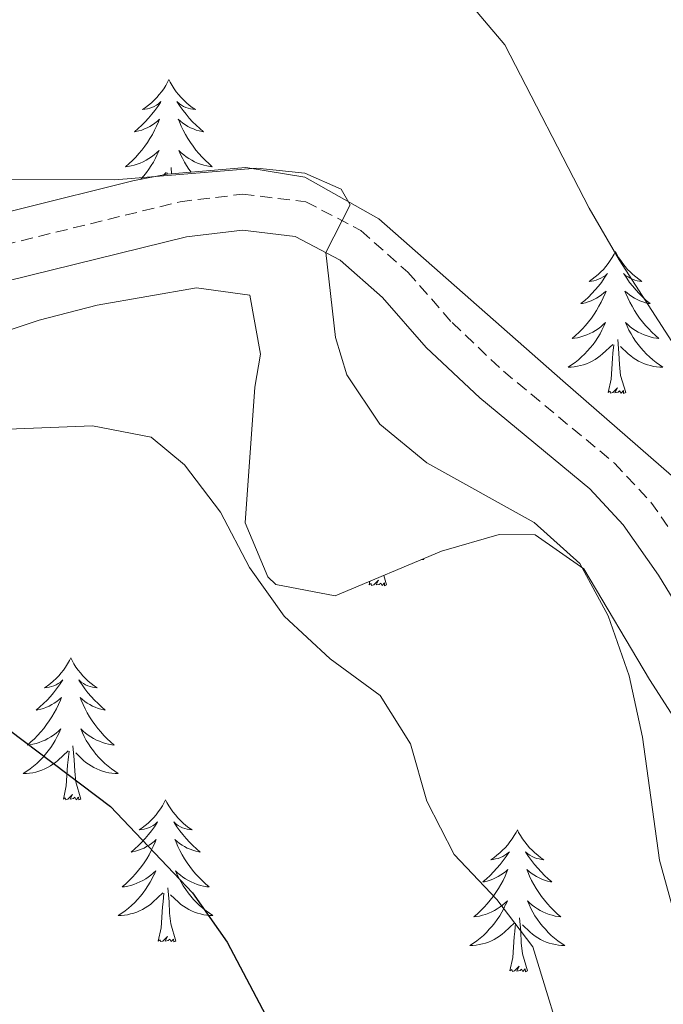
# Model space of a CAD drawing. Units: metres. Extents: x 630931 to 635442, y 4703823 to 4706878.
# Drawn here: x 633889 to 633943, y 4705857 to 4705940 of the extents above; entities that cross this region are included whole.
import ezdxf

# ---------------------------------------------------------------- set-up
doc = ezdxf.new("R2010")
doc.units = ezdxf.units.M
doc.header["$MEASUREMENT"] = 0
doc.linetypes.add('TRAZOSX2', pattern=[1.5, 1, -0.5])
for name, color, linetype, lineweight in [('Level 21', 19, 'Continuous', 0), ('Level 35', 92, 'Continuous', 0), ('Level 36', 19, 'Continuous', 40), ('Level 4', 36, 'Continuous', 30), ('Level 5', 36, 'Continuous', 0)]:
    doc.layers.add(name, color=color, linetype=linetype, lineweight=lineweight)

msp = doc.modelspace()

# ---------------------------------------------------------------- linework, layer by layer
at = {"layer": 'Level 21', "color": 19, "linetype": 'TRAZOSX2', "lineweight": 0}
msp.add_polyline3d([(633781.75, 4705879.66, 651.26), (633788.61, 4705883.11, 651.65), (633800.65, 4705888.08, 652.44), (633805.45, 4705889.74, 652.82), (633825.7, 4705895.33, 654.3), (633830.23, 4705896.95, 654.68), (633844.58, 4705903.78, 655.8), (633865.27, 4705913.23, 656.94), (633874.54, 4705917.16, 657.55), (633883.33, 4705920.04, 657.97), (633902.5, 4705924.75, 659.11), (633907.73, 4705925.38, 659.37), (633913.05, 4705924.75, 659.54), (633917.66, 4705922.33, 660.23), (633921.61, 4705918.84, 660.45), (633925.32, 4705914.6, 660.85), (633929.63, 4705910.52, 661.36), (633938.94, 4705902.81, 661.87), (633942.01, 4705899.52, 662.02), (633945.15, 4705895.02, 662.22)], dxfattribs=at)
at = {"layer": 'Level 21', "color": 19, "linetype": 'Continuous', "lineweight": 0}
msp.add_polyline3d([(633948.82, 4705883.25, 662.78), (633942.64, 4705893.38, 662.22), (633939.67, 4705897.63, 662.02), (633936.87, 4705900.63, 661.87), (633927.64, 4705908.27, 661.36), (633923.15, 4705912.51, 660.85), (633919.47, 4705916.72, 660.45), (633915.94, 4705919.85, 660.23), (633912.15, 4705921.83, 659.54), (633907.73, 4705922.36, 659.37), (633903.04, 4705921.79, 659.11), (633884.16, 4705917.16, 657.97), (633875.6, 4705914.35, 657.55), (633866.48, 4705910.49, 656.94), (633845.85, 4705901.06, 655.8), (633831.39, 4705894.18, 654.68), (633826.61, 4705892.46, 654.3), (633806.34, 4705886.87, 652.82), (633801.72, 4705885.27, 652.44), (633789.86, 4705880.38, 651.65), (633783.29, 4705877.07, 651.26)], dxfattribs=at)
at = {"layer": 'Level 35', "color": 92, "linetype": 'Continuous', "lineweight": 0, "ltscale": 0.5}
for points in [[(633947.42, 4705898.55, 665.57), (633934.61, 4705909.71, 664.72), (633919.19, 4705923.31, 663.2), (633912.98, 4705926.81, 662.78), (633908.01, 4705927.62, 662.69), (633901.42, 4705927.05, 662.56), (633898.52, 4705926.5, 662.5), (633870.22, 4705919.45, 661.36), (633842.47, 4705907.17, 659.8), (633830.47, 4705901.79, 658.6), (633821.22, 4705898.13, 657.62), (633802.88, 4705892.67, 655.93), (633796.47, 4705890.67, 655.78), (633791.05, 4705889.51, 655.84), (633788.04, 4705893.08, 656.86), (633789.58, 4705897.66, 657.62), (633791.7, 4705902.25, 658.36), (633793.86, 4705908.6, 659.74), (633795.94, 4705916.35, 661.81), (633795.89, 4705920.91, 663.35), (633794.08, 4705925.3, 665.12), (633790.91, 4705929.35, 666.6), (633786.61, 4705932.13, 667.22), (633784.6, 4705932.77, 666.99)], [(633834.2, 4705885.59, 654.82), (633834.33, 4705887.7, 655.25), (633836.89, 4705891.75, 656.11), (633840.79, 4705895.23, 656.81), (633842.89, 4705896.41, 657.02), (633860.11, 4705903.62, 657.59), (633881.6, 4705911.77, 658.93), (633890.67, 4705914.8, 659.64), (633895.53, 4705916.07, 659.88), (633903.88, 4705917.51, 660.26), (633908.36, 4705916.91, 660.49), (633909.25, 4705911.94, 660.14), (633908.76, 4705909.18, 659.75), (633907.96, 4705897.8, 658.1), (633909.86, 4705893.25, 657.65), (633910.53, 4705892.61, 657.64), (633915.51, 4705891.65, 658.18), (633924.43, 4705895.41, 660.26), (633929.27, 4705896.8, 661.34), (633932.29, 4705896.79, 661.8), (633936.39, 4705893.93, 662.13), (633941.9, 4705884.62, 662.88), (633955.93, 4705862.8, 663.56)]]:
    msp.add_polyline3d(points, dxfattribs=at)
at = {"layer": 'Level 36', "color": 92, "linetype": 'Continuous', "lineweight": 0}
for points in [[(633901.56, 4705935), (633901.45, 4705934.78), (633901.3, 4705934.51), (633901.13, 4705934.24), (633900.95, 4705933.99), (633900.75, 4705933.74), (633900.54, 4705933.5), (633900.33, 4705933.27), (633900.1, 4705933.06), (633899.86, 4705932.85), (633899.6, 4705932.66), (633899.34, 4705932.49), (633899.54, 4705932.51), (633899.75, 4705932.55), (633899.95, 4705932.6), (633900.14, 4705932.67), (633900.33, 4705932.75), (633900.51, 4705932.85), (633900.68, 4705932.97), (633900.89, 4705933.16), (633900.85, 4705933.09), (633900.62, 4705932.75), (633900.38, 4705932.41), (633900.12, 4705932.09), (633899.85, 4705931.77), (633899.57, 4705931.46), (633899.28, 4705931.17), (633898.98, 4705930.89), (633898.66, 4705930.62), (633898.79, 4705930.64), (633899.03, 4705930.7), (633899.28, 4705930.77), (633899.51, 4705930.86), (633899.74, 4705930.96), (633899.97, 4705931.08), (633900.18, 4705931.21)], [(633901.56, 4705935), (633901.67, 4705934.78), (633901.83, 4705934.51), (633902, 4705934.24), (633902.18, 4705933.99), (633902.37, 4705933.74), (633902.58, 4705933.5), (633902.8, 4705933.27), (633903.03, 4705933.06), (633903.27, 4705932.85), (633903.52, 4705932.66), (633903.78, 4705932.49), (633903.58, 4705932.51), (633903.38, 4705932.55), (633903.18, 4705932.6), (633902.98, 4705932.67), (633902.79, 4705932.75), (633902.61, 4705932.85), (633902.44, 4705932.97), (633902.23, 4705933.16), (633902.28, 4705933.09), (633902.5, 4705932.75), (633902.75, 4705932.41), (633903, 4705932.09), (633903.27, 4705931.77), (633903.55, 4705931.46), (633903.84, 4705931.17), (633904.15, 4705930.89), (633904.46, 4705930.62), (633904.34, 4705930.64), (633904.09, 4705930.7), (633903.85, 4705930.77), (633903.61, 4705930.86), (633903.38, 4705930.96), (633903.16, 4705931.08)], [(633900.18, 4705931.211), (633900.39, 4705931.351), (633900.59, 4705931.511), (633900.771, 4705931.681), (633900.68, 4705931.461), (633900.53, 4705931.101), (633900.36, 4705930.751), (633900.17, 4705930.401), (633899.97, 4705930.061), (633899.76, 4705929.731), (633899.53, 4705929.411), (633899.3, 4705929.091), (633899.04, 4705928.791), (633898.78, 4705928.501), (633898.5, 4705928.221), (633898.22, 4705927.951), (633897.92, 4705927.691), (633898.12, 4705927.711), (633898.38, 4705927.761), (633898.65, 4705927.821), (633898.91, 4705927.901), (633899.16, 4705928.001), (633899.41, 4705928.111), (633899.65, 4705928.231), (633899.88, 4705928.371), (633900.11, 4705928.521), (633900.32, 4705928.681), (633900.53, 4705928.861), (633900.73, 4705929.041), (633900.58, 4705928.721), (633900.43, 4705928.401), (633900.26, 4705928.081), (633900.08, 4705927.781), (633899.88, 4705927.481), (633899.67, 4705927.191), (633899.45, 4705926.911), (633899.21, 4705926.651), (633899.189, 4705926.621)], [(633903.161, 4705931.08), (633902.941, 4705931.21), (633902.741, 4705931.35), (633902.541, 4705931.51), (633902.351, 4705931.68), (633902.441, 4705931.46), (633902.6, 4705931.1), (633902.77, 4705930.75), (633902.95, 4705930.4), (633903.15, 4705930.06), (633903.36, 4705929.73), (633903.59, 4705929.41), (633903.83, 4705929.09), (633904.08, 4705928.79), (633904.34, 4705928.5), (633904.62, 4705928.22), (633904.91, 4705927.95), (633905.2, 4705927.69), (633905.01, 4705927.71), (633904.74, 4705927.76), (633904.48, 4705927.82), (633904.22, 4705927.9), (633903.96, 4705928), (633903.72, 4705928.11), (633903.47, 4705928.23), (633903.24, 4705928.37), (633903.02, 4705928.52), (633902.8, 4705928.68), (633902.59, 4705928.861), (633902.4, 4705929.041), (633902.54, 4705928.721), (633902.69, 4705928.401), (633902.86, 4705928.081), (633903.05, 4705927.78), (633903.24, 4705927.48), (633903.43, 4705927.22)], [(633901.11, 4705926.99), (633901.33, 4705927.2)], [(633901.4, 4705927.04), (633901.41, 4705927.17)], [(633901.79, 4705927.08), (633901.74, 4705927.61)], [(633939.04, 4705920.57), (633938.93, 4705920.36), (633938.77, 4705920.08), (633938.6, 4705919.81), (633938.42, 4705919.56), (633938.23, 4705919.31), (633938.02, 4705919.07), (633937.8, 4705918.85), (633937.57, 4705918.63), (633937.33, 4705918.43), (633937.08, 4705918.24), (633936.82, 4705918.06), (633937.02, 4705918.08), (633937.22, 4705918.12), (633937.42, 4705918.17), (633937.62, 4705918.24), (633937.8, 4705918.33), (633937.99, 4705918.43), (633938.16, 4705918.54), (633938.36, 4705918.73), (633938.32, 4705918.67), (633938.09, 4705918.32), (633937.85, 4705917.98), (633937.6, 4705917.66), (633937.33, 4705917.34), (633937.05, 4705917.04), (633936.76, 4705916.74), (633936.45, 4705916.46), (633936.14, 4705916.19), (633936.26, 4705916.21), (633936.51, 4705916.27), (633936.75, 4705916.34), (633936.99, 4705916.43), (633937.22, 4705916.53), (633937.44, 4705916.65), (633937.66, 4705916.78), (633937.86, 4705916.93), (633938.06, 4705917.09), (633938.25, 4705917.25), (633938.16, 4705917.03), (633938, 4705916.67), (633937.83, 4705916.32), (633937.65, 4705915.97), (633937.45, 4705915.63), (633937.24, 4705915.3), (633937.01, 4705914.98), (633936.77, 4705914.67), (633936.52, 4705914.36), (633936.26, 4705914.07), (633935.98, 4705913.79), (633935.69, 4705913.52), (633935.4, 4705913.26), (633935.59, 4705913.29), (633935.86, 4705913.33), (633936.12, 4705913.4), (633936.38, 4705913.48), (633936.64, 4705913.57), (633936.88, 4705913.68), (633937.12, 4705913.8), (633937.36, 4705913.94), (633937.58, 4705914.09), (633937.8, 4705914.25), (633938.01, 4705914.43), (633938.2, 4705914.62), (633938.06, 4705914.29)], [(633939.04, 4705920.57), (633939.15, 4705920.36), (633939.3, 4705920.08), (633939.47, 4705919.81), (633939.65, 4705919.56), (633939.85, 4705919.31), (633940.05, 4705919.07), (633940.27, 4705918.85), (633940.5, 4705918.63), (633940.74, 4705918.43), (633940.99, 4705918.24), (633941.25, 4705918.06), (633941.06, 4705918.08), (633940.85, 4705918.12), (633940.65, 4705918.17), (633940.46, 4705918.24), (633940.27, 4705918.33), (633940.09, 4705918.43), (633939.91, 4705918.54), (633939.71, 4705918.73), (633939.75, 4705918.67), (633939.98, 4705918.32), (633940.22, 4705917.98), (633940.48, 4705917.66), (633940.75, 4705917.34), (633941.03, 4705917.04), (633941.32, 4705916.74), (633941.62, 4705916.46), (633941.94, 4705916.19), (633941.81, 4705916.21), (633941.56, 4705916.27), (633941.32, 4705916.34), (633941.09, 4705916.43), (633940.86, 4705916.53), (633940.63, 4705916.65), (633940.42, 4705916.78), (633940.21, 4705916.93), (633940.01, 4705917.09), (633939.83, 4705917.25), (633939.91, 4705917.03), (633940.07, 4705916.67), (633940.24, 4705916.32), (633940.43, 4705915.97), (633940.63, 4705915.63), (633940.84, 4705915.3), (633941.06, 4705914.98), (633941.3, 4705914.67), (633941.56, 4705914.36), (633941.82, 4705914.07), (633942.09, 4705913.79), (633942.38, 4705913.52), (633942.68, 4705913.26), (633942.48, 4705913.29), (633942.22, 4705913.33), (633941.95, 4705913.4), (633941.69, 4705913.48), (633941.44, 4705913.57), (633941.19, 4705913.68), (633940.95, 4705913.8), (633940.72, 4705913.94), (633940.49, 4705914.09), (633940.27, 4705914.25), (633940.07, 4705914.43), (633939.87, 4705914.62), (633940.01, 4705914.29)], [(633938.058, 4705914.288), (633937.898, 4705913.968), (633937.738, 4705913.648), (633937.548, 4705913.348), (633937.358, 4705913.048), (633937.148, 4705912.768), (633936.918, 4705912.488), (633936.688, 4705912.218), (633936.438, 4705911.958), (633936.178, 4705911.718), (633935.918, 4705911.478), (633935.638, 4705911.258), (633935.348, 4705911.048), (633935.058, 4705910.858), (633935.318, 4705910.868), (633935.578, 4705910.888), (633935.848, 4705910.928), (633936.108, 4705910.988), (633936.358, 4705911.058), (633936.608, 4705911.148), (633936.858, 4705911.248), (633937.088, 4705911.368), (633937.318, 4705911.498), (633937.538, 4705911.648), (633937.758, 4705911.798), (633937.958, 4705911.968), (633938.808, 4705912.768)], [(633940.009, 4705914.287), (633940.168, 4705913.967), (633940.338, 4705913.647), (633940.518, 4705913.347), (633940.718, 4705913.047), (633940.928, 4705912.767), (633941.148, 4705912.487), (633941.388, 4705912.217), (633941.628, 4705911.957), (633941.888, 4705911.717), (633942.158, 4705911.477), (633942.438, 4705911.257), (633942.728, 4705911.047), (633943.018, 4705910.857), (633942.748, 4705910.867), (633942.488, 4705910.887), (633942.228, 4705910.927), (633941.968, 4705910.987), (633941.708, 4705911.057), (633941.458, 4705911.147), (633941.218, 4705911.247), (633940.978, 4705911.367), (633940.748, 4705911.497), (633940.528, 4705911.647), (633940.318, 4705911.797), (633940.108, 4705911.967), (633939.458, 4705912.587)], [(633939.89, 4705908.72), (633939.46, 4705910.16), (633939.37, 4705911.07), (633939.32, 4705912.02), (633939.22, 4705913.18)], [(633938.42, 4705908.72), (633938.66, 4705909.84), (633938.78, 4705911.58), (633938.82, 4705912.02), (633938.89, 4705912.74)], [(633939.89, 4705908.72), (633939.71, 4705908.66), (633939.7, 4705908.89), (633939.5, 4705908.67), (633939.38, 4705908.88), (633939.26, 4705908.77), (633938.99, 4705908.71), (633939.19, 4705909.11), (633938.8, 4705908.73), (633938.62, 4705908.67), (633938.58, 4705908.83), (633938.42, 4705908.72)], [(633922.89, 4705894.76), (633922.96, 4705894.71), (633922.79, 4705894.72)], [(633919.83, 4705892.58), (633919.6, 4705893.37)], [(633919.83, 4705892.58), (633919.66, 4705892.51), (633919.64, 4705892.75), (633919.45, 4705892.53), (633919.33, 4705892.73), (633919.21, 4705892.62), (633918.94, 4705892.57), (633919.14, 4705892.96), (633918.75, 4705892.58), (633918.56, 4705892.53), (633918.52, 4705892.69), (633918.36, 4705892.58)], [(633918.36, 4705892.58), (633918.43, 4705892.88)], [(633893.32, 4705886.44), (633893.21, 4705886.22), (633893.06, 4705885.95), (633892.89, 4705885.68), (633892.71, 4705885.42), (633892.52, 4705885.18), (633892.31, 4705884.94), (633892.09, 4705884.71), (633891.86, 4705884.5), (633891.62, 4705884.29), (633891.37, 4705884.1), (633891.11, 4705883.92), (633891.31, 4705883.95), (633891.51, 4705883.99), (633891.71, 4705884.04), (633891.9, 4705884.11), (633892.09, 4705884.19), (633892.27, 4705884.29), (633892.45, 4705884.41), (633892.65, 4705884.6), (633892.61, 4705884.53), (633892.38, 4705884.19), (633892.14, 4705883.85), (633891.88, 4705883.52), (633891.62, 4705883.21), (633891.34, 4705882.9), (633891.04, 4705882.61), (633890.74, 4705882.33), (633890.43, 4705882.05), (633890.55, 4705882.08), (633890.8, 4705882.14), (633891.04, 4705882.21), (633891.28, 4705882.3), (633891.51, 4705882.4), (633891.73, 4705882.52), (633891.94, 4705882.65), (633892.15, 4705882.79), (633892.35, 4705882.95), (633892.54, 4705883.12), (633892.45, 4705882.9), (633892.29, 4705882.54), (633892.12, 4705882.18), (633891.94, 4705881.84), (633891.74, 4705881.5), (633891.52, 4705881.17), (633891.3, 4705880.84), (633891.06, 4705880.53), (633890.81, 4705880.23), (633890.54, 4705879.94), (633890.27, 4705879.66), (633889.98, 4705879.39), (633889.68, 4705879.13), (633889.88, 4705879.15), (633890.15, 4705879.2), (633890.41, 4705879.26), (633890.67, 4705879.34), (633890.92, 4705879.44), (633891.17, 4705879.54), (633891.41, 4705879.67), (633891.65, 4705879.81), (633891.87, 4705879.95), (633892.09, 4705880.12), (633892.29, 4705880.29), (633892.49, 4705880.48), (633892.35, 4705880.16)], [(633893.32, 4705886.44), (633893.44, 4705886.22), (633893.59, 4705885.95), (633893.76, 4705885.68), (633893.94, 4705885.42), (633894.14, 4705885.18), (633894.34, 4705884.94), (633894.56, 4705884.71), (633894.79, 4705884.5), (633895.03, 4705884.29), (633895.28, 4705884.1), (633895.54, 4705883.92), (633895.34, 4705883.95), (633895.14, 4705883.99), (633894.94, 4705884.04), (633894.75, 4705884.11), (633894.56, 4705884.19), (633894.38, 4705884.29), (633894.2, 4705884.41), (633894, 4705884.6), (633894.04, 4705884.53), (633894.27, 4705884.19), (633894.51, 4705883.85), (633894.77, 4705883.52), (633895.04, 4705883.21), (633895.32, 4705882.9), (633895.61, 4705882.61), (633895.91, 4705882.33), (633896.22, 4705882.05), (633896.1, 4705882.08), (633895.85, 4705882.14), (633895.61, 4705882.21), (633895.38, 4705882.3), (633895.14, 4705882.4), (633894.92, 4705882.52), (633894.7, 4705882.65), (633894.5, 4705882.79), (633894.3, 4705882.95), (633894.11, 4705883.12), (633894.2, 4705882.9), (633894.36, 4705882.54), (633894.53, 4705882.18), (633894.71, 4705881.84), (633894.91, 4705881.5), (633895.13, 4705881.17), (633895.35, 4705880.84), (633895.59, 4705880.53), (633895.84, 4705880.23), (633896.11, 4705879.94), (633896.38, 4705879.66), (633896.67, 4705879.39), (633896.97, 4705879.13), (633896.77, 4705879.15), (633896.5, 4705879.2), (633896.24, 4705879.26), (633895.98, 4705879.34), (633895.73, 4705879.44), (633895.48, 4705879.54), (633895.24, 4705879.67), (633895, 4705879.81), (633894.78, 4705879.95), (633894.56, 4705880.12), (633894.36, 4705880.29), (633894.16, 4705880.48), (633894.3, 4705880.16)], [(633892.35, 4705880.162), (633892.19, 4705879.832), (633892.02, 4705879.522), (633891.84, 4705879.222), (633891.64, 4705878.922), (633891.43, 4705878.632), (633891.21, 4705878.352), (633890.98, 4705878.092), (633890.73, 4705877.832), (633890.47, 4705877.582), (633890.2, 4705877.353), (633889.92, 4705877.133), (633889.639, 4705876.923), (633889.339, 4705876.733), (633889.609, 4705876.733), (633889.869, 4705876.763), (633890.139, 4705876.803), (633890.389, 4705876.862), (633890.65, 4705876.932), (633890.9, 4705877.022), (633891.14, 4705877.122), (633891.38, 4705877.242), (633891.61, 4705877.372), (633891.83, 4705877.512), (633892.05, 4705877.672), (633892.25, 4705877.842), (633893.1, 4705878.642)], [(633894.3, 4705880.162), (633894.46, 4705879.832), (633894.63, 4705879.522), (633894.81, 4705879.222), (633895.01, 4705878.922), (633895.22, 4705878.632), (633895.44, 4705878.352), (633895.67, 4705878.092), (633895.92, 4705877.832), (633896.18, 4705877.582), (633896.45, 4705877.352), (633896.73, 4705877.132), (633897.02, 4705876.922), (633897.3, 4705876.732), (633897.04, 4705876.732), (633896.78, 4705876.762), (633896.52, 4705876.802), (633896.26, 4705876.862), (633896, 4705876.932), (633895.75, 4705877.022), (633895.51, 4705877.122), (633895.27, 4705877.242), (633895.04, 4705877.372), (633894.82, 4705877.512), (633894.6, 4705877.672), (633894.4, 4705877.842), (633893.74, 4705878.462)], [(633894.18, 4705874.59), (633893.75, 4705876.03), (633893.66, 4705876.93), (633893.61, 4705877.88), (633893.51, 4705879.05)], [(633892.71, 4705874.59), (633892.95, 4705875.71), (633893.06, 4705877.45), (633893.11, 4705877.88), (633893.18, 4705878.61)], [(633894.18, 4705874.59), (633894, 4705874.52), (633893.98, 4705874.76), (633893.79, 4705874.54), (633893.67, 4705874.74), (633893.55, 4705874.63), (633893.28, 4705874.58), (633893.48, 4705874.97), (633893.09, 4705874.59), (633892.9, 4705874.54), (633892.86, 4705874.7), (633892.71, 4705874.59)], [(633901.28, 4705874.52), (633901.17, 4705874.3), (633901.02, 4705874.03), (633900.85, 4705873.76), (633900.67, 4705873.51), (633900.48, 4705873.26), (633900.27, 4705873.02), (633900.05, 4705872.79), (633899.82, 4705872.58), (633899.58, 4705872.37), (633899.33, 4705872.18), (633899.07, 4705872.01), (633899.27, 4705872.03), (633899.47, 4705872.07), (633899.67, 4705872.12), (633899.86, 4705872.19), (633900.05, 4705872.27), (633900.23, 4705872.37), (633900.41, 4705872.49), (633900.61, 4705872.68), (633900.57, 4705872.61), (633900.34, 4705872.27), (633900.1, 4705871.93), (633899.84, 4705871.61), (633899.58, 4705871.29), (633899.3, 4705870.98), (633899, 4705870.69), (633898.7, 4705870.41), (633898.39, 4705870.14), (633898.51, 4705870.16), (633898.76, 4705870.22), (633899, 4705870.29), (633899.24, 4705870.38), (633899.47, 4705870.48), (633899.69, 4705870.6), (633899.9, 4705870.73), (633900.11, 4705870.87), (633900.31, 4705871.03), (633900.5, 4705871.2), (633900.41, 4705870.98), (633900.25, 4705870.62), (633900.08, 4705870.27), (633899.9, 4705869.92), (633899.7, 4705869.58), (633899.48, 4705869.25), (633899.26, 4705868.93), (633899.02, 4705868.61), (633898.77, 4705868.31), (633898.5, 4705868.02), (633898.23, 4705867.74), (633897.94, 4705867.47), (633897.64, 4705867.21), (633897.84, 4705867.23), (633898.11, 4705867.28), (633898.37, 4705867.34), (633898.63, 4705867.42), (633898.88, 4705867.52), (633899.13, 4705867.63), (633899.37, 4705867.75), (633899.61, 4705867.89), (633899.83, 4705868.04), (633900.05, 4705868.2), (633900.25, 4705868.38), (633900.45, 4705868.56), (633900.31, 4705868.24)], [(633901.28, 4705874.52), (633901.4, 4705874.3), (633901.55, 4705874.03), (633901.72, 4705873.76), (633901.9, 4705873.51), (633902.1, 4705873.26), (633902.3, 4705873.02), (633902.52, 4705872.79), (633902.75, 4705872.58), (633902.99, 4705872.37), (633903.24, 4705872.18), (633903.5, 4705872.01), (633903.3, 4705872.03), (633903.1, 4705872.07), (633902.9, 4705872.12), (633902.71, 4705872.19), (633902.52, 4705872.27), (633902.34, 4705872.37), (633902.16, 4705872.49), (633901.96, 4705872.68), (633902, 4705872.61), (633902.23, 4705872.27), (633902.47, 4705871.93), (633902.73, 4705871.61), (633903, 4705871.29), (633903.28, 4705870.98), (633903.57, 4705870.69), (633903.87, 4705870.41), (633904.18, 4705870.14), (633904.06, 4705870.16), (633903.81, 4705870.22), (633903.57, 4705870.29), (633903.34, 4705870.38), (633903.1, 4705870.48), (633902.88, 4705870.6), (633902.66, 4705870.73), (633902.46, 4705870.87), (633902.26, 4705871.03), (633902.07, 4705871.2), (633902.16, 4705870.98), (633902.32, 4705870.62), (633902.49, 4705870.27), (633902.67, 4705869.92), (633902.87, 4705869.58), (633903.09, 4705869.25), (633903.31, 4705868.93), (633903.55, 4705868.61), (633903.8, 4705868.31), (633904.07, 4705868.02), (633904.34, 4705867.74), (633904.63, 4705867.47), (633904.93, 4705867.21), (633904.73, 4705867.23), (633904.46, 4705867.28), (633904.2, 4705867.34), (633903.94, 4705867.42), (633903.69, 4705867.52), (633903.44, 4705867.63), (633903.2, 4705867.75), (633902.96, 4705867.89), (633902.74, 4705868.04), (633902.52, 4705868.2), (633902.32, 4705868.38), (633902.12, 4705868.56), (633902.26, 4705868.24)], [(633930.8, 4705872.01), (633930.69, 4705871.79), (633930.53, 4705871.52), (633930.37, 4705871.25), (633930.18, 4705871), (633929.99, 4705870.75), (633929.78, 4705870.51), (633929.56, 4705870.29), (633929.33, 4705870.07), (633929.09, 4705869.87), (633928.84, 4705869.67), (633928.58, 4705869.5), (633928.78, 4705869.52), (633928.98, 4705869.56), (633929.18, 4705869.61), (633929.38, 4705869.68), (633929.57, 4705869.77), (633929.75, 4705869.87), (633929.92, 4705869.98), (633930.13, 4705870.17), (633930.09, 4705870.1), (633929.86, 4705869.76), (633929.61, 4705869.42), (633929.36, 4705869.1), (633929.09, 4705868.78), (633928.81, 4705868.48), (633928.52, 4705868.18), (633928.22, 4705867.9), (633927.9, 4705867.63), (633928.03, 4705867.65), (633928.27, 4705867.71), (633928.51, 4705867.78), (633928.75, 4705867.87), (633928.98, 4705867.97), (633929.2, 4705868.09), (633929.42, 4705868.22), (633929.63, 4705868.37), (633929.82, 4705868.52), (633930.01, 4705868.69), (633929.92, 4705868.47), (633929.77, 4705868.11), (633929.6, 4705867.76), (633929.41, 4705867.41), (633929.21, 4705867.07), (633929, 4705866.74), (633928.77, 4705866.42), (633928.53, 4705866.11), (633928.28, 4705865.8), (633928.02, 4705865.51), (633927.74, 4705865.23), (633927.46, 4705864.96), (633927.16, 4705864.7), (633927.36, 4705864.73), (633927.62, 4705864.77), (633927.88, 4705864.84), (633928.14, 4705864.91), (633928.4, 4705865.01), (633928.65, 4705865.12), (633928.89, 4705865.24), (633929.12, 4705865.38), (633929.35, 4705865.53), (633929.56, 4705865.69), (633929.77, 4705865.87), (633929.96, 4705866.06), (633929.82, 4705865.73)], [(633930.8, 4705872.01), (633930.91, 4705871.79), (633931.07, 4705871.52), (633931.23, 4705871.25), (633931.42, 4705871), (633931.61, 4705870.75), (633931.82, 4705870.51), (633932.04, 4705870.29), (633932.27, 4705870.07), (633932.51, 4705869.87), (633932.76, 4705869.67), (633933.02, 4705869.5), (633932.82, 4705869.52), (633932.62, 4705869.56), (633932.42, 4705869.61), (633932.22, 4705869.68), (633932.03, 4705869.77), (633931.85, 4705869.87), (633931.68, 4705869.98), (633931.47, 4705870.17), (633931.51, 4705870.1), (633931.74, 4705869.76), (633931.99, 4705869.42), (633932.24, 4705869.1), (633932.51, 4705868.78), (633932.79, 4705868.48), (633933.08, 4705868.18), (633933.38, 4705867.9), (633933.7, 4705867.63), (633933.57, 4705867.65), (633933.33, 4705867.71), (633933.09, 4705867.78), (633932.85, 4705867.87), (633932.62, 4705867.97), (633932.4, 4705868.09), (633932.18, 4705868.22), (633931.97, 4705868.37), (633931.78, 4705868.52), (633931.59, 4705868.69), (633931.68, 4705868.47), (633931.83, 4705868.11), (633932, 4705867.76), (633932.19, 4705867.41), (633932.39, 4705867.07), (633932.6, 4705866.74), (633932.83, 4705866.42), (633933.07, 4705866.11), (633933.32, 4705865.8), (633933.58, 4705865.51), (633933.86, 4705865.23), (633934.14, 4705864.96), (633934.44, 4705864.7), (633934.24, 4705864.73), (633933.98, 4705864.77), (633933.72, 4705864.84), (633933.46, 4705864.91), (633933.2, 4705865.01), (633932.95, 4705865.12), (633932.71, 4705865.24), (633932.48, 4705865.38), (633932.25, 4705865.53), (633932.04, 4705865.69), (633931.83, 4705865.87), (633931.64, 4705866.06), (633931.78, 4705865.73)], [(633900.308, 4705868.242), (633900.148, 4705867.922), (633899.978, 4705867.602), (633899.798, 4705867.302), (633899.598, 4705867.002), (633899.388, 4705866.712), (633899.168, 4705866.432), (633898.938, 4705866.172), (633898.688, 4705865.912), (633898.428, 4705865.662), (633898.158, 4705865.432), (633897.877, 4705865.212), (633897.597, 4705865.002), (633897.297, 4705864.812), (633897.567, 4705864.822), (633897.827, 4705864.842), (633898.097, 4705864.882), (633898.347, 4705864.942), (633898.607, 4705865.012), (633898.858, 4705865.102), (633899.098, 4705865.202), (633899.338, 4705865.322), (633899.568, 4705865.452), (633899.788, 4705865.592), (633900.008, 4705865.752), (633900.208, 4705865.922), (633901.058, 4705866.722)], [(633902.258, 4705868.242), (633902.418, 4705867.922), (633902.588, 4705867.602), (633902.768, 4705867.302), (633902.968, 4705867.002), (633903.178, 4705866.712), (633903.398, 4705866.431), (633903.628, 4705866.171), (633903.878, 4705865.911), (633904.138, 4705865.661), (633904.408, 4705865.431), (633904.688, 4705865.211), (633904.978, 4705865.001), (633905.258, 4705864.811), (633904.998, 4705864.821), (633904.738, 4705864.841), (633904.478, 4705864.881), (633904.218, 4705864.941), (633903.958, 4705865.011), (633903.708, 4705865.101), (633903.468, 4705865.201), (633903.228, 4705865.322), (633902.998, 4705865.452), (633902.778, 4705865.592), (633902.558, 4705865.752), (633902.358, 4705865.922), (633901.698, 4705866.542)], [(633900.67, 4705862.67), (633900.91, 4705863.79), (633901.02, 4705865.53), (633901.07, 4705865.96), (633901.14, 4705866.69)], [(633902.14, 4705862.67), (633901.71, 4705864.11), (633901.62, 4705865.01), (633901.57, 4705865.96), (633901.47, 4705867.13)], [(633929.819, 4705865.729), (633929.669, 4705865.409), (633929.499, 4705865.089), (633929.319, 4705864.789), (633929.118, 4705864.489), (633928.908, 4705864.199), (633928.688, 4705863.929), (633928.448, 4705863.659), (633928.198, 4705863.399), (633927.948, 4705863.149), (633927.678, 4705862.919), (633927.398, 4705862.699), (633927.108, 4705862.489), (633926.818, 4705862.299), (633927.078, 4705862.309), (633927.348, 4705862.329), (633927.608, 4705862.369), (633927.868, 4705862.429), (633928.118, 4705862.499), (633928.368, 4705862.589), (633928.618, 4705862.689), (633928.858, 4705862.809), (633929.088, 4705862.939), (633929.308, 4705863.089), (633929.518, 4705863.239), (633929.718, 4705863.409), (633930.568, 4705864.209)], [(633931.779, 4705865.729), (633931.929, 4705865.409), (633932.099, 4705865.089), (633932.279, 4705864.789), (633932.479, 4705864.489), (633932.689, 4705864.199), (633932.908, 4705863.929), (633933.148, 4705863.659), (633933.398, 4705863.399), (633933.648, 4705863.149), (633933.918, 4705862.919), (633934.198, 4705862.699), (633934.488, 4705862.489), (633934.778, 4705862.299), (633934.518, 4705862.309), (633934.248, 4705862.329), (633933.988, 4705862.369), (633933.728, 4705862.429), (633933.478, 4705862.499), (633933.228, 4705862.589), (633932.978, 4705862.689), (633932.738, 4705862.809), (633932.508, 4705862.939), (633932.288, 4705863.089), (633932.078, 4705863.239), (633931.878, 4705863.409), (633931.218, 4705864.029)], [(633930.18, 4705860.16), (633930.43, 4705861.28), (633930.54, 4705863.02), (633930.59, 4705863.46), (633930.65, 4705864.18)], [(633931.65, 4705860.16), (633931.22, 4705861.6), (633931.13, 4705862.51), (633931.08, 4705863.46), (633930.98, 4705864.62)], [(633902.14, 4705862.67), (633901.96, 4705862.6), (633901.94, 4705862.84), (633901.75, 4705862.62), (633901.63, 4705862.82), (633901.51, 4705862.71), (633901.24, 4705862.66), (633901.44, 4705863.05), (633901.05, 4705862.67), (633900.86, 4705862.62), (633900.82, 4705862.78), (633900.67, 4705862.67)], [(633931.65, 4705860.16), (633931.48, 4705860.09), (633931.46, 4705860.33), (633931.27, 4705860.11), (633931.15, 4705860.31), (633931.03, 4705860.21), (633930.76, 4705860.15), (633930.95, 4705860.55), (633930.57, 4705860.17), (633930.38, 4705860.11), (633930.34, 4705860.27), (633930.18, 4705860.16)]]:
    msp.add_lwpolyline(points, dxfattribs=at)
at = {"layer": 'Level 4', "color": 36, "linetype": 'Continuous', "lineweight": 30}
msp.add_polyline3d([(633773.24, 4705863.97, 650), (633787.54, 4705869.66, 650), (633792.58, 4705871.09, 650), (633797.51, 4705871.88, 650), (633802.52, 4705871.68, 650), (633812.76, 4705870.17, 650), (633817.76, 4705870.06, 650), (633838.4, 4705871.76, 650), (633843.53, 4705872.75, 650), (633853.61, 4705875.33, 650), (633863.17, 4705878.97, 650), (633878.33, 4705882.19, 650), (633883.46, 4705882.1, 650), (633888.17, 4705880.39, 650), (633896.65, 4705873.98, 650), (633903.55, 4705866.73, 650), (633906.44, 4705862.57, 650), (633913.71, 4705848.79, 650)], dxfattribs=at)
at = {"layer": 'Level 5', "color": 36, "linetype": 'Continuous', "lineweight": 0}
for points in [[(633832.3, 4705940.01, 665), (633837.28, 4705940.42, 665), (633842.54, 4705942.27, 665), (633847.45, 4705943.43, 665), (633868.21, 4705943.71, 665), (633883.67, 4705945.26, 665), (633888.91, 4705945.21, 665), (633893.89, 4705944.75, 665), (633914.3, 4705946.61, 665), (633919.32, 4705946.43, 665), (633924.02, 4705944.72, 665), (633929.76, 4705937.93, 665), (633936.82, 4705924.21, 665), (633939.34, 4705919.88, 665), (633950.63, 4705902.37, 665)], [(633881.83, 4705926.61, 660), (633897.01, 4705926.6, 660), (633908.93, 4705927.57, 660), (633912.97, 4705927.15, 660), (633916.02, 4705925.81, 660), (633916.76, 4705924.5, 660), (633914.73, 4705920.48, 660), (633915.53, 4705913.34, 660), (633916.5, 4705910.22, 660), (633919.27, 4705906.06, 660), (633923.21, 4705902.82, 660), (633932.22, 4705897.82, 660), (633936.05, 4705894.37, 660), (633938.42, 4705889.97, 660), (633940.17, 4705884.94, 660), (633941.3, 4705879.79, 660), (633942.72, 4705869.46, 660), (633944.12, 4705864.39, 660)], [(633884.48, 4705905.52, 655), (633895.16, 4705905.92, 655), (633900.08, 4705904.97, 655), (633902.86, 4705902.65, 655), (633905.9, 4705898.67, 655), (633908.31, 4705894.04, 655), (633911.22, 4705889.96, 655), (633915.08, 4705886.38, 655), (633919.29, 4705883.3, 655), (633921.84, 4705879.22, 655), (633923.21, 4705874.41, 655), (633925.51, 4705869.93, 655), (633929.07, 4705866.15, 655), (633932.11, 4705862.18, 655), (633935.14, 4705852.21, 655)]]:
    msp.add_polyline3d(points, dxfattribs=at)

doc.saveas('drawing.dxf')
